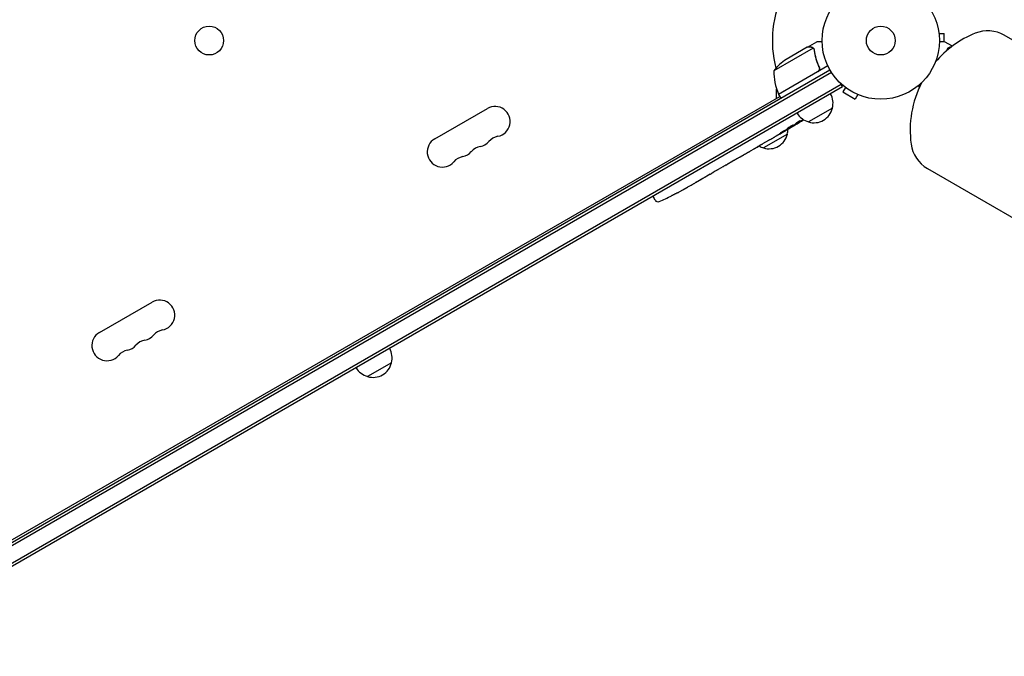
# Model space of a CAD drawing. Units: millimetres. Extents: x -3351 to 4362, y -3912 to 3527.
# Drawn here: x 1096 to 1986, y -1638 to -1063 of the extents above; entities that cross this region are included whole.
import ezdxf

# ---------------------------------------------------------------- set-up
doc = ezdxf.new("R2010")
doc.units = ezdxf.units.MM
doc.header["$LTSCALE"] = 20
doc.linetypes.add('HIDDEN', pattern=[9.525, 6.35, -3.175])
doc.layers.add('2d', color=230, linetype='Continuous')
doc.layers.add('EN-Free_Space_Hatch', color=10, linetype='HIDDEN')

msp = doc.modelspace()

# ---------------------------------------------------------------- hatches: boundary and pattern name
at = {"layer": 'EN-Free_Space_Hatch'}
h = msp.add_hatch(dxfattribs=at)
h.set_pattern_fill('ANSI31', color=256, scale=100, angle=73)
h.paths.add_polyline_path([(3377.12, 1269.25, 0.414214), (3011.1, 2635.28), (2650.75, 2843.33, 0.414214), (1284.72, 2477.3), (363.86, 882.31, 0.119596), (231.01, 429.77, 0.060668), (-9, 459), (-1851.02, 459, 0.414214), (-2851.02, -541, 0.414214), (-1851.02, -1541), (-9, -1541, 0.387748), (986.84, -632.07), (1090.23, -691.76, 0.414214), (2456.26, -325.73)])

# ---------------------------------------------------------------- linework, layer by layer
at = {"layer": '2d'}
for p, q in [((1926.48, -1074), (1926.47, -1074)), ((1926.48, -1074), (1926.48, -1074.05)), ((1926.68, -1075.5), (1931.48, -1075.5)), ((1931.48, -1083), (1931.48, -1075.5)), ((1807.86, -1087.9), (1816.35, -1083)), ((1938.79, -1087.03), (1931.81, -1083)), ((2759.44, -1523.88), (1985.75, -1077.19)), ((1812.9, -1088.75), (1777.48, -1109.19)), ((1807.69, -1088), (1788.71, -1098.96)), ((1807.86, -1087.9), (1807.92, -1088)), ((1813.51, -1089.5), (1813.51, -1089.5)), ((1934.46, -1089.4), (1934.45, -1089.4)), ((1936.01, -1089.18), (1935.26, -1088.75)), ((982.94, -1596.5), (1828.18, -1108.5)), ((984.14, -1598.69), (1829.48, -1110.64)), ((1781.7, -1130.49), (1817.08, -1110.06)), ((1826.31, -1104.96), (1781.8, -1130.66)), ((1817.96, -1105.39), (1818.71, -1106.7)), ((1839.58, -1123.85), (1837.64, -1120.49)), ((1908.57, -1123.85), (1910.52, -1120.49)), ((1838.33, -1121.69), (989.28, -1611.89)), ((1839.58, -1123.85), (990.53, -1614.05)), ((1779.98, -1134.02), (1779.98, -1126)), ((1842.15, -1124.3), (1839.75, -1128.46)), ((1839.75, -1128.46), (1851.01, -1134.96)), ((1840.95, -1123.38), (1840.95, -1123.37)), ((1840.99, -1123.4), (1840.95, -1123.38)), ((1908.99, -1124.09), (1908.57, -1123.85)), ((1910.05, -1121.82), (1909.82, -1121.69)), ((1026.32, -1569.14), (1782.8, -1132.39)), ((1781.8, -1130.66), (1783.8, -1134.13)), ((1853.41, -1130.8), (1851.01, -1134.96)), ((1854.81, -1131.38), (1854.77, -1131.36)), ((1854.81, -1131.38), (1854.81, -1131.37)), ((1470.97, -1170.8), (1518.6, -1143.3)), ((1830.43, -1143), (1808.78, -1155.5)), ((1797.43, -1156.78), (1797.73, -1157.35)), ((1791.01, -1161.72), (1788.3, -1163.28)), ((1792.35, -1160.93), (1792.14, -1160.59)), ((1796.22, -1157.81), (1796.54, -1158.42)), ((1797.73, -1157.36), (1797.73, -1157.36)), ((1772.62, -1172.33), (1767.24, -1175.44)), ((1789.73, -1166.5), (1768.08, -1179)), ((1783.14, -1166.26), (1779.67, -1168.26)), ((1783.14, -1166.26), (1783.13, -1166.26)), ((1759.34, -1180), (1755.98, -1181.94)), ((1762.36, -1178.22), (1764.19, -1177.16)), ((1763.22, -1177.72), (1763.23, -1177.74)), ((1741.38, -1190.37), (1738.74, -1191.89)), ((1744.2, -1188.7), (1751.12, -1184.71)), ((1746.59, -1187.32), (1746.61, -1187.35)), ((1746.61, -1187.35), (1749.98, -1185.4)), ((1751.25, -1184.63), (1751.26, -1184.64)), ((1724.44, -1200.11), (1722.59, -1201.18)), ((1731.45, -1196.1), (1727.17, -1198.57)), ((1734.16, -1194.5), (1736.01, -1193.43)), ((1916.25, -1197.57), (2689.94, -1644.26)), ((1719.89, -1202.78), (1716.98, -1204.46)), ((1696.36, -1216.31), (1696.35, -1216.31)), ((1702.34, -1212.91), (1699.55, -1214.52)), ((1668.16, -1222.83), (1668.86, -1224.15)), ((1670.16, -1226.23), (1668.86, -1224.15)), ((1685.02, -1222.28), (1685.02, -1222.28)), ((1690.51, -1219.5), (1690.51, -1219.5)), ((1167.86, -1345.8), (1215.5, -1318.3)), ((1431.88, -1373.1), (1410.23, -1385.6))]:
    msp.add_line(p, q, dxfattribs=at)
for centre, radius in [((1874.08, -1082), 53), ((1267.08, -1082), 13), ((1874.08, -1082), 13)]:
    msp.add_circle(centre, radius, dxfattribs=at)
for centre, radius, start, end in [((1874.08, -1082), 98, 153.01696, 194.79995), ((1995.16, -1162.88), 94.5, 112.23653, 139.404), ((1970.75, -1103.17), 30, 60, 112.23653), ((1816.4, -1140.59), 50, 123.62431, 141.1002), ((1827.47, -1110.37), 50, 178.65031, 203.52721), ((1995.16, -1162.88), 94.5, 153.11442, 187.76347), ((1874.08, -1082), 98, 207.54371, 207.66075), ((1813.94, -1138.44), 17, 344.1865, 29.3587), ((1784.38, -1129.13), 3, 203.52721, 206.80878), ((1525.43, -1155.12), 13.65, 280.89011, 120), ((1813.08, -1138.94), 17, 210.6413, 255.8135), ((1813.84, -1139.27), 17, 252.66793, 347.33207), ((1671.73, -955.12), 238.55, 301.54688, 303.74862), ((1773.24, -1161.94), 17, 344.1865, 359.25671), ((1671.73, -955.12), 238.55, 300, 300.37365), ((1477.8, -1182.62), 13.65, 120, 319.10989), ((1509.55, -1164.29), 13.65, 280.89011, 319.10989), ((1530.72, -1182.62), 14.35, 100.89011, 139.10989), ((1773.14, -1162.77), 17, 252.66793, 347.33207), ((1493.68, -1173.45), 13.65, 280.89011, 319.10989), ((1514.84, -1191.78), 14.35, 100.89011, 139.10989), ((1772.37, -1162.44), 17, 240.61615, 255.8135), ((1931.25, -1171.59), 30, 187.76347, 240), ((1498.97, -1200.95), 14.35, 100.89011, 139.10989), ((1579.93, -1008.12), 238.55, 297.61592, 298.29492), ((1672.7, -1224.64), 3, 212, 293.19357), ((1579.93, -1008.12), 238.55, 293.19357, 296.13611), ((1222.32, -1330.12), 13.65, 280.89011, 120), ((1227.61, -1357.62), 14.35, 100.89011, 139.10989), ((1174.69, -1357.62), 13.65, 120, 319.10989), ((1211.73, -1366.78), 14.35, 100.89011, 139.10989), ((1206.44, -1339.29), 13.65, 280.89011, 319.10989), ((1190.57, -1348.45), 13.65, 280.89011, 319.10989), ((1415.4, -1368.54), 17, 344.1865, 29.3587), ((1195.86, -1375.95), 14.35, 100.89011, 139.10989), ((1414.53, -1369.04), 17, 210.6413, 255.8135), ((1415.3, -1369.37), 17, 252.66793, 347.33207)]:
    msp.add_arc(centre, radius, start, end, dxfattribs=at)
for centre, major_axis, ratio, start_param, end_param in [((1663.46, -960.35), (127.21, -201.5), 0.469984, 0.050241, 0.08068), ((1635.77, -975.89), (127.62, -201.75), 0.30935, -0.002563, 0.003985), ((1604.58, -993.89), (127.79, -201.65), 0.329279, -0.013582, -0.00443), ((1571.51, -1013.53), (128.7, -200.4), 0.674575, -0.052034, -0.036227), ((1590.43, -1002.06), (-58.8, 232.84), 0.906464, -2.908698, -2.894951)]:
    msp.add_ellipse(centre, major_axis=major_axis, ratio=ratio, start_param=start_param, end_param=end_param, dxfattribs=at)
at = {"layer": '2d', "extrusion": (0, 0, -1)}
for centre, major_axis, ratio, start_param, end_param in [((1679.45, -951.06), (110.96, -210.95), 0.462192, -0.117477, -0.0806), ((1671.4, -955.43), (162.82, -174.32), 0.987978, 0.162375, 0.187622), ((1674.6, -954.22), (71.18, -226.91), 0.987086, -0.276028, -0.257971), ((1718.87, -927.91), (-509.73, -306.63), 0.400689, -1.471339, -1.461569), ((1631.83, -978.16), (-430.14, -234.33), 0.486532, -1.677064, -1.676329), ((1664.43, -960.15), (134.83, -195.76), 0.898331, 0.022509, 0.047122), ((1668.77, -956.84), (-106.39, 213.85), 0.587825, -3.178031, -3.166892), ((1652.15, -966.43), (110.91, -211.4), 0.30935, -0.002563, 0.003985), ((1615.49, -987.59), (-110.74, 211.49), 0.329279, -3.155175, -3.146023)]:
    msp.add_ellipse(centre, major_axis=major_axis, ratio=ratio, start_param=start_param, end_param=end_param, dxfattribs=at)
at = {"layer": '2d'}
for points, knots in [([(1821.09, -1083), (1820.58, -1083), (1820.12, -1083), (1819.33, -1083), (1818.99, -1083), (1818.52, -1083), (1818.3, -1083), (1818.1, -1083), (1817.97, -1083), (1817.91, -1083), (1816.85, -1083), (1816.35, -1083), (1816.35, -1083)], [0.0535022, 0.0535022, 0.0535022, 0.0535022, 0.125, 0.125, 0.1875, 0.1875, 0.21875, 0.234375, 0.234375, 0.25, 0.25, 0.5, 0.5, 0.5, 0.5]), ([(1931.81, -1083), (1931.81, -1083), (1931.69, -1083), (1931.31, -1083), (1931.16, -1083), (1930.88, -1083), (1930.72, -1083), (1930.55, -1083), (1930.44, -1083), (1930.38, -1083), (1929.54, -1083), (1928.46, -1083), (1927.07, -1083)], [0.5, 0.5, 0.5, 0.5, 0.625, 0.625, 0.6875, 0.6875, 0.71875, 0.734375, 0.734375, 0.75, 0.75, 0.9464969, 0.9464969, 0.9464969, 0.9464969]), ([(1810.92, -1088), (1810.09, -1088), (1809.39, -1088), (1808.3, -1088), (1807.91, -1088), (1807.69, -1088)], [0, 0, 0, 0, 0.00517024, 0.00517024, 0.01034048, 0.01034048, 0.01034048, 0.01034048]), ([(1812.57, -1088.5), (1812.34, -1088.35), (1812.1, -1088.23), (1811.69, -1088.1), (1811.55, -1088.06), (1811.25, -1088.01), (1811.09, -1088), (1810.92, -1088)], [0, 0, 0, 0, 0.00218234, 0.00218234, 0.003273511, 0.003273511, 0.004364681, 0.004364681, 0.004364681, 0.004364681]), ([(1811.1, -1087.9), (1811.26, -1087.9), (1811.42, -1087.91), (1811.66, -1087.95), (1811.74, -1087.97), (1811.86, -1088), (1811.92, -1088.01), (1811.99, -1088.03), (1812.03, -1088.04), (1812.04, -1088.05), (1812.05, -1088.05), (1812.06, -1088.06), (1812.34, -1088.15), (1812.6, -1088.28), (1812.84, -1088.45)], [0, 0, 0, 0, 0.25, 0.25, 0.375, 0.375, 0.4375, 0.46875, 0.484375, 0.492187, 0.492187, 0.5, 0.5, 1, 1, 1, 1]), ([(1812.84, -1088.45), (1812.89, -1088.49), (1812.96, -1088.54), (1813.09, -1088.65), (1813.17, -1088.72), (1813.32, -1088.87), (1813.4, -1088.96), (1813.56, -1089.17), (1813.63, -1089.28), (1813.71, -1089.41)], [0, 0, 0, 0, 0.00051115, 0.00051115, 0.001022301, 0.001022301, 0.001533451, 0.001533451, 0.002044601, 0.002044601, 0.002044601, 0.002044601]), ([(1813.89, -1090.58), (1814.25, -1093.15), (1814.79, -1095.75), (1816.25, -1100.98), (1817.18, -1103.62), (1818.33, -1106.26)], [0, 0, 0, 0, 0.00859307, 0.00859307, 0.01718614, 0.01718614, 0.01718614, 0.01718614]), ([(1818.58, -1106.34), (1817.43, -1103.71), (1816.49, -1101.06), (1815.55, -1097.74), (1815.38, -1097.07), (1815.05, -1095.74), (1814.9, -1095.07), (1814.49, -1093.09), (1814.26, -1091.78), (1814.08, -1090.48)], [0.00267622, 0.00267622, 0.00267622, 0.00267622, 0.01136401, 0.01136401, 0.01353595, 0.01353595, 0.0157079, 0.0157079, 0.0200518, 0.0200518, 0.0200518, 0.0200518]), ([(1934.66, -1089.1), (1934.78, -1088.94), (1934.9, -1088.8), (1935.13, -1088.59), (1935.24, -1088.51), (1935.32, -1088.45)], [0.000526185, 0.000526185, 0.000526185, 0.000526185, 0.001315456, 0.001315456, 0.002104727, 0.002104727, 0.002104727, 0.002104727]), ([(1934.66, -1089.48), (1934.74, -1089.34), (1934.83, -1089.21), (1935.03, -1088.97), (1935.14, -1088.85), (1935.26, -1088.75)], [0.001328787, 0.001328787, 0.001328787, 0.001328787, 0.001872455, 0.001872455, 0.002416124, 0.002416124, 0.002416124, 0.002416124]), ([(1935.32, -1088.45), (1935.44, -1088.37), (1935.56, -1088.29), (1935.76, -1088.19), (1935.86, -1088.15), (1935.98, -1088.1), (1936.04, -1088.08), (1936.07, -1088.07), (1936.08, -1088.06), (1936.09, -1088.06), (1936.09, -1088.06), (1936.42, -1087.95), (1936.74, -1087.9), (1937.05, -1087.9)], [0, 0, 0, 0, 0.25, 0.25, 0.375, 0.4375, 0.46875, 0.484375, 0.492188, 0.492188, 0.5, 0.5, 1, 1, 1, 1]), ([(1937.24, -1088), (1937.07, -1088), (1936.91, -1088.01), (1936.61, -1088.06), (1936.47, -1088.1), (1936.06, -1088.23), (1935.82, -1088.35), (1935.59, -1088.5)], [0, 0, 0, 0, 0.001089402, 0.001089402, 0.002178803, 0.002178803, 0.004357607, 0.004357607, 0.004357607, 0.004357607]), ([(1818.58, -1106.34), (1818.66, -1106.51), (1818.71, -1106.68), (1818.8, -1107.03), (1818.82, -1107.21), (1818.84, -1107.58), (1818.83, -1107.76), (1818.78, -1108.12), (1818.74, -1108.3), (1818.63, -1108.65), (1818.56, -1108.81), (1818.39, -1109.13), (1818.28, -1109.29), (1818.05, -1109.57), (1817.92, -1109.7), (1817.65, -1109.94), (1817.49, -1110.05), (1817.33, -1110.14)], [0, 0, 0, 0, 0.000547232, 0.000547232, 0.001094464, 0.001094464, 0.001641696, 0.001641696, 0.002188928, 0.002188928, 0.002736159, 0.002736159, 0.003283391, 0.003283391, 0.003830623, 0.003830623, 0.004377855, 0.004377855, 0.004377855, 0.004377855]), ([(1818.33, -1106.26), (1818.44, -1106.52), (1818.52, -1106.79), (1818.57, -1107.2), (1818.58, -1107.34), (1818.58, -1107.62), (1818.57, -1107.76), (1818.51, -1108.17), (1818.43, -1108.45), (1818.25, -1108.83), (1818.19, -1108.95), (1818.03, -1109.19), (1817.95, -1109.3), (1817.86, -1109.41)], [0, 0, 0, 0, 0.000839577, 0.000839577, 0.001259366, 0.001259366, 0.001679155, 0.001679155, 0.002518732, 0.002518732, 0.002938521, 0.002938521, 0.00335831, 0.00335831, 0.00335831, 0.00335831]), ([(1799.24, -1156.7), (1799.07, -1156.8), (1798.91, -1156.91), (1798.57, -1157.12), (1798.4, -1157.23), (1798.08, -1157.43), (1797.92, -1157.53), (1797.62, -1157.72), (1797.48, -1157.81), (1797.23, -1157.97), (1797.11, -1158.05), (1796.91, -1158.18), (1796.82, -1158.23), (1796.68, -1158.32), (1796.63, -1158.36), (1796.56, -1158.4), (1796.54, -1158.42), (1796.54, -1158.42)], [0.000001399, 0.000001399, 0.000001399, 0.000001399, 0.000597808, 0.000597808, 0.001194216, 0.001194216, 0.001790625, 0.001790625, 0.002387034, 0.002387034, 0.002983443, 0.002983443, 0.003579851, 0.003579851, 0.00417626, 0.00417626, 0.004772669, 0.004772669, 0.004772669, 0.004772669]), ([(1797.89, -1156.37), (1797.93, -1156.33), (1797.98, -1156.29), (1798.09, -1156.2), (1798.15, -1156.16), (1798.28, -1156.05), (1798.36, -1156), (1798.51, -1155.89), (1798.59, -1155.83), (1798.76, -1155.71), (1798.86, -1155.65), (1799.04, -1155.52), (1799.14, -1155.46), (1799.33, -1155.34), (1799.43, -1155.27), (1799.62, -1155.15), (1799.72, -1155.09), (1800, -1154.92), (1800.19, -1154.81), (1800.52, -1154.62), (1800.68, -1154.54), (1800.93, -1154.42), (1801.03, -1154.37), (1801.18, -1154.33), (1801.22, -1154.32), (1801.23, -1154.34), (1801.24, -1154.36), (1801.23, -1154.38), (1801.17, -1154.45), (1801.13, -1154.49), (1801.07, -1154.55)], [0.000504699, 0.000504699, 0.000504699, 0.000504699, 0.000848397, 0.000848397, 0.001192095, 0.001192095, 0.001535792, 0.001535792, 0.00187949, 0.00187949, 0.002223188, 0.002223188, 0.002566885, 0.002566885, 0.002910583, 0.002910583, 0.003254281, 0.003254281, 0.003941676, 0.003941676, 0.004629072, 0.004629072, 0.005316467, 0.005316467, 0.006003862, 0.006003862, 0.006003862, 0.006502526, 0.006502526, 0.00700119, 0.00700119, 0.00700119, 0.00700119]), ([(1798.27, -1157.09), (1798.59, -1156.91), (1798.95, -1156.7), (1799.53, -1156.35), (1799.73, -1156.22), (1800.14, -1155.97), (1800.35, -1155.84), (1800.57, -1155.7)], [0.000012654, 0.000012654, 0.000012654, 0.000012654, 0.001527228, 0.001527228, 0.002284515, 0.002284515, 0.003041801, 0.003041801, 0.003041801, 0.003041801]), ([(1785.44, -1164.36), (1785.33, -1164.42), (1785.22, -1164.48), (1784.99, -1164.61), (1784.87, -1164.68), (1784.64, -1164.81), (1784.52, -1164.88), (1784.29, -1165.01), (1784.18, -1165.08), (1783.87, -1165.27), (1783.68, -1165.4), (1783.44, -1165.55), (1783.37, -1165.6), (1783.25, -1165.69), (1783.2, -1165.73), (1783.12, -1165.79), (1783.09, -1165.82), (1783.05, -1165.86), (1783.04, -1165.87), (1783.05, -1165.89), (1783.11, -1165.87), (1783.25, -1165.81), (1783.31, -1165.79), (1783.44, -1165.72), (1783.52, -1165.68), (1783.69, -1165.6), (1783.78, -1165.55), (1783.98, -1165.44), (1784.09, -1165.39), (1784.19, -1165.33)], [0.000091322, 0.000091322, 0.000091322, 0.000091322, 0.000493092, 0.000493092, 0.000894863, 0.000894863, 0.001296633, 0.001296633, 0.001698403, 0.001698403, 0.002501944, 0.002501944, 0.002903714, 0.002903714, 0.003305485, 0.003305485, 0.003707255, 0.003707255, 0.004109026, 0.004109026, 0.004912566, 0.004912566, 0.005314337, 0.005314337, 0.005716107, 0.005716107, 0.006117877, 0.006117877, 0.006519648, 0.006519648, 0.006519648, 0.006519648]), ([(1783.13, -1166.26), (1783.13, -1166.26), (1783.15, -1166.25), (1783.21, -1166.21), (1783.26, -1166.18), (1783.39, -1166.1), (1783.47, -1166.05), (1783.65, -1165.94), (1783.76, -1165.88), (1784, -1165.74), (1784.13, -1165.66), (1784.41, -1165.5), (1784.56, -1165.41), (1784.87, -1165.23), (1785.03, -1165.13), (1785.36, -1164.94), (1785.53, -1164.84), (1785.87, -1164.65), (1786.04, -1164.55), (1786.37, -1164.36), (1786.53, -1164.27), (1786.84, -1164.09), (1787, -1164), (1787.28, -1163.84), (1787.41, -1163.77), (1787.65, -1163.63), (1787.76, -1163.57), (1787.95, -1163.47), (1788.03, -1163.42), (1788.16, -1163.35), (1788.21, -1163.32), (1788.28, -1163.29), (1788.3, -1163.28), (1788.3, -1163.28)], [0.000000197, 0.000000197, 0.000000197, 0.000000197, 0.000582564, 0.000582564, 0.00116493, 0.00116493, 0.001747296, 0.001747296, 0.002329663, 0.002329663, 0.002912029, 0.002912029, 0.003494395, 0.003494395, 0.004076762, 0.004076762, 0.004659128, 0.004659128, 0.005241494, 0.005241494, 0.005823861, 0.005823861, 0.006406227, 0.006406227, 0.006988593, 0.006988593, 0.00757096, 0.00757096, 0.008153326, 0.008153326, 0.008735693, 0.008735693, 0.009318059, 0.009318059, 0.009318059, 0.009318059]), ([(1790.5, -1160.84), (1790.32, -1160.96), (1790.15, -1161.08), (1789.86, -1161.29), (1789.74, -1161.38), (1789.59, -1161.5), (1789.55, -1161.54), (1789.48, -1161.6), (1789.45, -1161.63), (1789.38, -1161.71), (1789.36, -1161.74), (1789.37, -1161.76), (1789.39, -1161.78), (1789.42, -1161.78), (1789.56, -1161.75), (1789.65, -1161.72), (1789.88, -1161.62), (1790.02, -1161.56), (1790.34, -1161.4), (1790.52, -1161.32), (1790.72, -1161.21)], [0.000000236, 0.000000236, 0.000000236, 0.000000236, 0.000786268, 0.000786268, 0.0015723, 0.0015723, 0.001965316, 0.001965316, 0.002358332, 0.002358332, 0.003144365, 0.003144365, 0.003144365, 0.003924783, 0.003924783, 0.004705201, 0.004705201, 0.005485619, 0.005485619, 0.006266036, 0.006266036, 0.006266036, 0.006266036]), ([(1790.72, -1161.21), (1790.93, -1161.1), (1791.15, -1160.98), (1791.51, -1160.79), (1791.63, -1160.72), (1791.87, -1160.58), (1791.99, -1160.51), (1792.36, -1160.3), (1792.6, -1160.15), (1792.96, -1159.94), (1793.07, -1159.87), (1793.29, -1159.73), (1793.4, -1159.65), (1793.72, -1159.45), (1793.91, -1159.33), (1794.25, -1159.09), (1794.39, -1158.99), (1794.56, -1158.85), (1794.61, -1158.81), (1794.7, -1158.73), (1794.73, -1158.7), (1794.81, -1158.62), (1794.83, -1158.58), (1794.82, -1158.56), (1794.82, -1158.55), (1794.8, -1158.54), (1794.76, -1158.54), (1794.73, -1158.54), (1794.62, -1158.57), (1794.51, -1158.61), (1794.24, -1158.72), (1794.08, -1158.79), (1793.81, -1158.93), (1793.71, -1158.98), (1793.51, -1159.08), (1793.4, -1159.14), (1793.07, -1159.31), (1792.84, -1159.44), (1792.48, -1159.64), (1792.35, -1159.71), (1792.11, -1159.85), (1791.99, -1159.92), (1791.62, -1160.14), (1791.38, -1160.28), (1790.92, -1160.57), (1790.7, -1160.71), (1790.5, -1160.84)], [0.00000024, 0.00000024, 0.00000024, 0.00000024, 0.00084465, 0.00084465, 0.00126686, 0.00126686, 0.00168907, 0.00168907, 0.00253349, 0.00253349, 0.0029557, 0.0029557, 0.00337791, 0.00337791, 0.00422233, 0.00422233, 0.00506674, 0.00506674, 0.00548895, 0.00548895, 0.00591116, 0.00591116, 0.00675558, 0.00675558, 0.00675558, 0.00717871, 0.00717871, 0.00760184, 0.00760184, 0.00844811, 0.00844811, 0.00929437, 0.00929437, 0.0097175, 0.0097175, 0.01014064, 0.01014064, 0.0109869, 0.0109869, 0.01141003, 0.01141003, 0.01183316, 0.01183316, 0.01267943, 0.01267943, 0.01352569, 0.01352569, 0.01352569, 0.01352569]), ([(1792.33, -1160.89), (1792.32, -1160.89), (1792.29, -1160.9), (1792.16, -1160.95), (1792.07, -1161), (1791.83, -1161.12), (1791.69, -1161.2), (1791.35, -1161.38), (1791.15, -1161.48), (1790.94, -1161.6)], [0.000000197, 0.000000197, 0.000000197, 0.000000197, 0.000938699, 0.000938699, 0.0018772, 0.0018772, 0.002815702, 0.002815702, 0.003754204, 0.003754204, 0.003754204, 0.003754204]), ([(1792.32, -1160.88), (1792.31, -1160.87), (1792.33, -1160.86), (1792.38, -1160.82), (1792.41, -1160.8), (1792.52, -1160.73), (1792.58, -1160.69), (1792.73, -1160.59), (1792.81, -1160.53), (1793, -1160.41), (1793.11, -1160.35), (1793.34, -1160.21), (1793.46, -1160.13), (1793.83, -1159.9), (1794.11, -1159.73), (1794.52, -1159.49), (1794.66, -1159.4), (1794.93, -1159.24), (1795.06, -1159.17), (1795.31, -1159.02), (1795.44, -1158.95), (1795.67, -1158.81), (1795.77, -1158.75), (1795.97, -1158.64), (1796.06, -1158.59), (1796.22, -1158.5), (1796.28, -1158.47), (1796.39, -1158.41), (1796.43, -1158.39), (1796.49, -1158.36), (1796.51, -1158.36), (1796.51, -1158.36)], [0.000000197, 0.000000197, 0.000000197, 0.000000197, 0.000478082, 0.000478082, 0.000955967, 0.000955967, 0.001433851, 0.001433851, 0.001911736, 0.001911736, 0.002389621, 0.002389621, 0.002867505, 0.002867505, 0.003823275, 0.003823275, 0.00430116, 0.00430116, 0.004779044, 0.004779044, 0.005256929, 0.005256929, 0.005734814, 0.005734814, 0.006212698, 0.006212698, 0.006690583, 0.006690583, 0.007168468, 0.007168468, 0.007646353, 0.007646353, 0.007646353, 0.007646353]), ([(1797.9, -1157.2), (1797.82, -1157.26), (1797.77, -1157.3), (1797.72, -1157.36), (1797.73, -1157.36), (1797.83, -1157.34), (1798.01, -1157.24), (1798.27, -1157.09)], [0.000008673, 0.000008673, 0.000008673, 0.000008673, 0.000638311, 0.000638311, 0.00126795, 0.00126795, 0.002527227, 0.002527227, 0.002527227, 0.002527227]), ([(1774.01, -1171.5), (1773.8, -1171.62), (1773.61, -1171.73), (1773.27, -1171.93), (1773.12, -1172.02), (1772.75, -1172.24), (1772.61, -1172.33), (1772.61, -1172.33)], [0.000000543, 0.000000543, 0.000000543, 0.000000543, 0.000745385, 0.000745385, 0.001490227, 0.001490227, 0.002979911, 0.002979911, 0.002979911, 0.002979911]), ([(1774.01, -1171.5), (1774.52, -1171.2), (1775.05, -1170.89), (1775.86, -1170.42), (1776.13, -1170.27), (1776.67, -1169.96), (1776.93, -1169.81), (1777.19, -1169.66)], [0.000003272, 0.000003272, 0.000003272, 0.000003272, 0.00186313, 0.00186313, 0.002793058, 0.002793058, 0.003722987, 0.003722987, 0.003722987, 0.003722987]), ([(1777.19, -1169.66), (1777.42, -1169.53), (1777.64, -1169.41), (1778.02, -1169.19), (1778.18, -1169.1), (1778.31, -1169.03)], [0.000000517, 0.000000517, 0.000000517, 0.000000517, 0.000835055, 0.000835055, 0.001669592, 0.001669592, 0.001669592, 0.001669592]), ([(1751.12, -1184.71), (1751.64, -1184.4), (1752.15, -1184.11), (1752.9, -1183.69), (1753.14, -1183.55), (1753.61, -1183.28), (1753.83, -1183.16), (1754.26, -1182.91), (1754.46, -1182.8), (1754.84, -1182.59), (1755.02, -1182.49), (1755.34, -1182.31), (1755.48, -1182.22), (1755.74, -1182.08), (1755.85, -1182.01), (1755.94, -1181.96)], [0.000000197, 0.000000197, 0.000000197, 0.000000197, 0.001782446, 0.001782446, 0.00267357, 0.00267357, 0.003564695, 0.003564695, 0.004455819, 0.004455819, 0.005346943, 0.005346943, 0.006238068, 0.006238068, 0.007129192, 0.007129192, 0.007129192, 0.007129192]), ([(1759.98, -1179.62), (1760.07, -1179.56), (1760.2, -1179.49), (1760.43, -1179.35), (1760.52, -1179.3), (1760.7, -1179.19), (1760.8, -1179.13), (1761.01, -1179), (1761.12, -1178.94), (1761.35, -1178.8), (1761.47, -1178.73), (1761.72, -1178.59), (1761.84, -1178.52), (1762.1, -1178.37), (1762.23, -1178.29), (1762.36, -1178.22)], [0.000000319, 0.000000319, 0.000000319, 0.000000319, 0.000888854, 0.000888854, 0.001333121, 0.001333121, 0.001777389, 0.001777389, 0.002221656, 0.002221656, 0.002665924, 0.002665924, 0.003110191, 0.003110191, 0.003554458, 0.003554458, 0.003554458, 0.003554458]), ([(1766.59, -1175.8), (1766.5, -1175.85), (1766.37, -1175.92), (1766.13, -1176.06), (1766.04, -1176.11), (1765.86, -1176.21), (1765.76, -1176.27), (1765.54, -1176.39), (1765.43, -1176.45), (1765.2, -1176.58), (1765.08, -1176.65), (1764.83, -1176.79), (1764.7, -1176.87), (1764.45, -1177.01), (1764.32, -1177.09), (1764.19, -1177.16)], [0.000000319, 0.000000319, 0.000000319, 0.000000319, 0.000888854, 0.000888854, 0.001333122, 0.001333122, 0.001777389, 0.001777389, 0.002221657, 0.002221657, 0.002665925, 0.002665925, 0.003110192, 0.003110192, 0.00355446, 0.00355446, 0.00355446, 0.00355446]), ([(1738.74, -1191.89), (1738.74, -1191.89), (1738.72, -1191.9), (1738.65, -1191.94), (1738.6, -1191.97), (1738.46, -1192.04), (1738.38, -1192.09), (1738.18, -1192.2), (1738.06, -1192.26), (1737.81, -1192.4), (1737.67, -1192.48), (1737.38, -1192.65), (1737.22, -1192.74), (1736.89, -1192.93), (1736.72, -1193.02), (1736.37, -1193.23), (1736.19, -1193.33), (1736.01, -1193.43)], [0.000000197, 0.000000197, 0.000000197, 0.000000197, 0.000612703, 0.000612703, 0.001225209, 0.001225209, 0.001837716, 0.001837716, 0.002450222, 0.002450222, 0.003062728, 0.003062728, 0.003675234, 0.003675234, 0.00428774, 0.00428774, 0.004900246, 0.004900246, 0.004900246, 0.004900246]), ([(1744.2, -1188.7), (1743.87, -1188.89), (1743.56, -1189.07), (1743.1, -1189.34), (1742.96, -1189.42), (1742.68, -1189.59), (1742.55, -1189.67), (1742.31, -1189.81), (1742.19, -1189.88), (1741.99, -1190), (1741.9, -1190.05), (1741.66, -1190.2), (1741.55, -1190.27), (1741.49, -1190.3)], [0.000000197, 0.000000197, 0.000000197, 0.000000197, 0.001108385, 0.001108385, 0.001662478, 0.001662478, 0.002216572, 0.002216572, 0.002770666, 0.002770666, 0.003324759, 0.003324759, 0.004432947, 0.004432947, 0.004432947, 0.004432947]), ([(1751.08, -1184.76), (1751.03, -1184.79), (1750.97, -1184.82), (1750.82, -1184.91), (1750.74, -1184.96), (1750.45, -1185.13), (1750.22, -1185.26), (1749.98, -1185.4)], [0.000001147, 0.000001147, 0.000001147, 0.000001147, 0.000403438, 0.000403438, 0.00080573, 0.00080573, 0.001610313, 0.001610313, 0.001610313, 0.001610313]), ([(1751.08, -1184.76), (1751.14, -1184.72), (1751.18, -1184.7), (1751.25, -1184.65), (1751.26, -1184.64), (1751.26, -1184.64)], [0.00000032, 0.00000032, 0.00000032, 0.00000032, 0.000569971, 0.000569971, 0.001139621, 0.001139621, 0.001139621, 0.001139621]), ([(1719.88, -1202.78), (1719.88, -1202.78), (1719.9, -1202.77), (1719.97, -1202.72), (1720.02, -1202.69), (1720.16, -1202.61), (1720.24, -1202.56), (1720.43, -1202.44), (1720.55, -1202.38), (1720.79, -1202.23), (1720.93, -1202.15), (1721.23, -1201.97), (1721.38, -1201.88), (1721.71, -1201.69), (1721.88, -1201.59), (1722.23, -1201.39), (1722.41, -1201.29), (1722.59, -1201.18)], [0.000000197, 0.000000197, 0.000000197, 0.000000197, 0.000612703, 0.000612703, 0.001225209, 0.001225209, 0.001837716, 0.001837716, 0.002450222, 0.002450222, 0.003062728, 0.003062728, 0.003675234, 0.003675234, 0.00428774, 0.00428774, 0.004900246, 0.004900246, 0.004900246, 0.004900246]), ([(1726.54, -1198.92), (1726.47, -1198.96), (1726.36, -1199.02), (1726.09, -1199.17), (1725.92, -1199.27), (1725.36, -1199.58), (1724.9, -1199.84), (1724.44, -1200.11)], [0.000000321, 0.000000321, 0.000000321, 0.000000321, 0.000793792, 0.000793792, 0.001587263, 0.001587263, 0.003174204, 0.003174204, 0.003174204, 0.003174204]), ([(1734.16, -1194.5), (1734.03, -1194.57), (1733.91, -1194.65), (1733.78, -1194.72), (1733.68, -1194.78), (1733.58, -1194.84), (1733.26, -1195.02), (1733.06, -1195.14), (1732.5, -1195.47), (1732.22, -1195.64), (1732.07, -1195.73)], [0.000000197, 0.000000197, 0.000000197, 0.000000197, 0.000432381, 0.000432381, 0.000432381, 0.000793667, 0.000793667, 0.001587138, 0.001587138, 0.003174078, 0.003174078, 0.003174078, 0.003174078]), ([(1702.34, -1212.91), (1702.36, -1212.89), (1702.39, -1212.88), (1702.58, -1212.77), (1702.77, -1212.66), (1703.16, -1212.43), (1703.37, -1212.31), (1703.82, -1212.04), (1704.06, -1211.9), (1704.56, -1211.61), (1704.82, -1211.46), (1705.36, -1211.14), (1705.63, -1210.98), (1706.2, -1210.65), (1706.5, -1210.48), (1706.79, -1210.31)], [0.001882271, 0.001882271, 0.001882271, 0.001882271, 0.002059614, 0.002059614, 0.003089283, 0.003089283, 0.004118952, 0.004118952, 0.005148621, 0.005148621, 0.00617829, 0.00617829, 0.007207959, 0.007207959, 0.008237628, 0.008237628, 0.008237628, 0.008237628]), ([(1712.73, -1206.88), (1712.71, -1206.89), (1712.69, -1206.91), (1712.59, -1206.97), (1712.49, -1207.03), (1712.26, -1207.17), (1712.12, -1207.25), (1711.82, -1207.43), (1711.65, -1207.52), (1711.3, -1207.73), (1711.11, -1207.84), (1710.71, -1208.07), (1710.51, -1208.19), (1710.08, -1208.43), (1709.87, -1208.56), (1709.45, -1208.8), (1709.23, -1208.93), (1708.81, -1209.17), (1708.6, -1209.29), (1708.21, -1209.52), (1708.01, -1209.63), (1707.66, -1209.83), (1707.49, -1209.92), (1707.19, -1210.1), (1707.05, -1210.18), (1706.81, -1210.31), (1706.71, -1210.37), (1706.6, -1210.42), (1706.58, -1210.43), (1706.56, -1210.44)], [0.001286495, 0.001286495, 0.001286495, 0.001286495, 0.00147754, 0.00147754, 0.002216211, 0.002216211, 0.002954882, 0.002954882, 0.003693553, 0.003693553, 0.004432224, 0.004432224, 0.005170895, 0.005170895, 0.005909567, 0.005909567, 0.006648238, 0.006648238, 0.007386909, 0.007386909, 0.00812558, 0.00812558, 0.008864251, 0.008864251, 0.009602922, 0.009602922, 0.010341593, 0.010341593, 0.010534629, 0.010534629, 0.010534629, 0.010534629]), ([(1716.98, -1204.46), (1716.95, -1204.47), (1716.92, -1204.49), (1716.73, -1204.6), (1716.55, -1204.71), (1716.15, -1204.93), (1715.94, -1205.05), (1715.49, -1205.31), (1715.25, -1205.45), (1714.74, -1205.73), (1714.48, -1205.88), (1713.94, -1206.19), (1713.66, -1206.35), (1713.09, -1206.68), (1712.79, -1206.84), (1712.5, -1207.02)], [0.001882271, 0.001882271, 0.001882271, 0.001882271, 0.002059614, 0.002059614, 0.003089283, 0.003089283, 0.004118952, 0.004118952, 0.005148621, 0.005148621, 0.00617829, 0.00617829, 0.007207959, 0.007207959, 0.008237628, 0.008237628, 0.008237628, 0.008237628]), ([(1695.23, -1216.94), (1695.36, -1216.87), (1695.5, -1216.79), (1695.82, -1216.61), (1695.99, -1216.51), (1696.34, -1216.32), (1696.53, -1216.21), (1696.9, -1216), (1697.09, -1215.89), (1697.47, -1215.68), (1697.66, -1215.57), (1698.02, -1215.37), (1698.2, -1215.27), (1698.53, -1215.08), (1698.69, -1214.99), (1698.97, -1214.84), (1699.09, -1214.77), (1699.2, -1214.7)], [0.000278188, 0.000278188, 0.000278188, 0.000278188, 0.000930742, 0.000930742, 0.001583296, 0.001583296, 0.00223585, 0.00223585, 0.002888404, 0.002888404, 0.003540958, 0.003540958, 0.004193512, 0.004193512, 0.004846065, 0.004846065, 0.005498619, 0.005498619, 0.005498619, 0.005498619]), ([(1699.2, -1214.7), (1699.35, -1214.62), (1699.46, -1214.56), (1699.57, -1214.5), (1699.6, -1214.48), (1699.64, -1214.46), (1699.65, -1214.46), (1699.65, -1214.46), (1699.65, -1214.46), (1699.64, -1214.47), (1699.6, -1214.49), (1699.57, -1214.5), (1699.46, -1214.57), (1699.35, -1214.63), (1699.21, -1214.71)], [0.000000349, 0.000000349, 0.000000349, 0.000000349, 0.000871756, 0.000871756, 0.001307459, 0.001307459, 0.001743162, 0.001743162, 0.001743162, 0.002177341, 0.002177341, 0.00261152, 0.00261152, 0.003479877, 0.003479877, 0.003479877, 0.003479877]), ([(1690.51, -1219.5), (1690.51, -1219.5), (1690.49, -1219.51), (1690.42, -1219.54), (1690.37, -1219.57), (1690.23, -1219.63), (1690.15, -1219.68), (1689.95, -1219.78), (1689.83, -1219.84), (1689.58, -1219.96), (1689.44, -1220.03), (1689.14, -1220.19), (1688.98, -1220.27), (1688.65, -1220.43), (1688.47, -1220.52), (1688.12, -1220.7), (1687.94, -1220.79), (1687.58, -1220.97), (1687.4, -1221.06), (1687.05, -1221.24), (1686.88, -1221.33), (1686.54, -1221.5), (1686.38, -1221.58), (1686.09, -1221.73), (1685.95, -1221.8), (1685.69, -1221.93), (1685.58, -1221.99), (1685.38, -1222.09), (1685.29, -1222.14), (1685.15, -1222.21), (1685.1, -1222.24), (1685.03, -1222.27), (1685.02, -1222.28), (1685.02, -1222.28)], [0.000000197, 0.000000197, 0.000000197, 0.000000197, 0.000601628, 0.000601628, 0.001203058, 0.001203058, 0.001804488, 0.001804488, 0.002405919, 0.002405919, 0.003007349, 0.003007349, 0.003608779, 0.003608779, 0.00421021, 0.00421021, 0.00481164, 0.00481164, 0.00541307, 0.00541307, 0.006014501, 0.006014501, 0.006615931, 0.006615931, 0.007217361, 0.007217361, 0.007818792, 0.007818792, 0.008420222, 0.008420222, 0.009021652, 0.009021652, 0.009623083, 0.009623083, 0.009623083, 0.009623083])]:
    msp.add_open_spline(points, degree=3, knots=knots, dxfattribs=at)
for points, weights in [([(1811.1, -1087.9), (1808.95, -1087.9), (1807.86, -1087.9), (1807.86, -1087.9)], [1, 0.989183671007, 0.983775506511, 0.983775506511]), ([(1937.64, -1087.9), (1937.45, -1087.9), (1937.26, -1087.9), (1937.05, -1087.9)], [0.997018857267, 0.997962177211, 0.998955891456, 1]), ([(1789.98, -1162.12), (1788.05, -1163.2), (1786.12, -1164.26), (1784.19, -1165.33)], [1, 0.99998882332, 0.99998882332, 1]), ([(1788.3, -1163.28), (1788.3, -1163.28), (1788.3, -1163.28), (1788.3, -1163.28)], [1, 0.999979602284, 0.99996053438, 0.999942796288]), ([(1772.62, -1172.33), (1772.62, -1172.33), (1772.62, -1172.33), (1772.61, -1172.33)], [0.999924125596, 0.999946834862, 0.99997212633, 1]), ([(1759.98, -1179.62), (1759.77, -1179.75), (1759.56, -1179.87), (1759.34, -1180)], [1, 0.999958271076, 0.999922493856, 0.999892668341]), ([(1766.59, -1175.8), (1766.81, -1175.68), (1767.02, -1175.56), (1767.24, -1175.44)], [1, 0.99995827057, 0.99992249284, 0.99989266681]), ([(1738.74, -1191.89), (1738.74, -1191.89), (1738.74, -1191.89), (1738.74, -1191.89)], [1, 0.999983666336, 0.999968263196, 0.99995379058]), ([(1719.88, -1202.78), (1719.89, -1202.78), (1719.89, -1202.78), (1719.89, -1202.78)], [1, 0.999983666336, 0.999968263196, 0.99995379058])]:
    msp.add_rational_spline(points, weights, degree=3, dxfattribs=at)
for points in [[(1812.57, -1088.5), (1812.68, -1088.57), (1812.79, -1088.66), (1812.9, -1088.75)], [(1812.9, -1088.75), (1813.14, -1088.96), (1813.34, -1089.2), (1813.5, -1089.48)], [(1813.5, -1089.48), (1813.51, -1089.48), (1813.51, -1089.49), (1813.51, -1089.49)], [(1813.51, -1089.5), (1813.51, -1089.5), (1813.51, -1089.5), (1813.51, -1089.49)], [(1813.51, -1089.5), (1813.55, -1089.56), (1813.58, -1089.61), (1813.61, -1089.67)], [(1813.51, -1089.5), (1813.61, -1089.66), (1813.68, -1089.83), (1813.75, -1090)], [(1813.71, -1089.41), (1813.72, -1089.42), (1813.73, -1089.44), (1813.74, -1089.46)], [(1813.74, -1089.46), (1813.91, -1089.77), (1814.02, -1090.11), (1814.08, -1090.48)], [(1813.75, -1090), (1813.81, -1090.19), (1813.86, -1090.38), (1813.89, -1090.58)], [(1934.08, -1090.48), (1934.07, -1090.59), (1934.05, -1090.7), (1934.04, -1090.81)], [(1934.08, -1090.48), (1934.13, -1090.11), (1934.25, -1089.77), (1934.42, -1089.46)], [(1934.27, -1090.58), (1934.33, -1090.19), (1934.45, -1089.83), (1934.64, -1089.5)], [(1934.27, -1090.62), (1934.27, -1090.6), (1934.27, -1090.59), (1934.27, -1090.58)], [(1934.42, -1089.46), (1934.43, -1089.44), (1934.44, -1089.42), (1934.45, -1089.4)], [(1934.66, -1089.1), (1934.59, -1089.19), (1934.52, -1089.29), (1934.46, -1089.4)], [(1934.64, -1089.5), (1934.64, -1089.5), (1934.64, -1089.5), (1934.65, -1089.49)], [(1934.66, -1089.48), (1934.65, -1089.48), (1934.65, -1089.49), (1934.65, -1089.49)], [(1935.26, -1088.75), (1935.36, -1088.66), (1935.47, -1088.57), (1935.59, -1088.5)], [(1937.51, -1088), (1937.42, -1088), (1937.33, -1088), (1937.24, -1088)], [(1817.86, -1109.41), (1817.64, -1109.67), (1817.38, -1109.89), (1817.08, -1110.06)], [(1790.94, -1161.6), (1790.65, -1161.75), (1790.33, -1161.93), (1789.98, -1162.12)], [(1755.94, -1181.96), (1755.95, -1181.95), (1755.97, -1181.95), (1755.98, -1181.94)], [(1741.49, -1190.3), (1741.42, -1190.34), (1741.39, -1190.36), (1741.38, -1190.37)], [(1706.79, -1210.31), (1707.74, -1209.76), (1709.64, -1208.66), (1711.54, -1207.56), (1712.5, -1207.02)], [(1699.21, -1214.71), (1699.14, -1214.75), (1699.06, -1214.8), (1698.98, -1214.84)]]:
    msp.add_open_spline(points, degree=3, dxfattribs=at)

doc.saveas('drawing.dxf')
